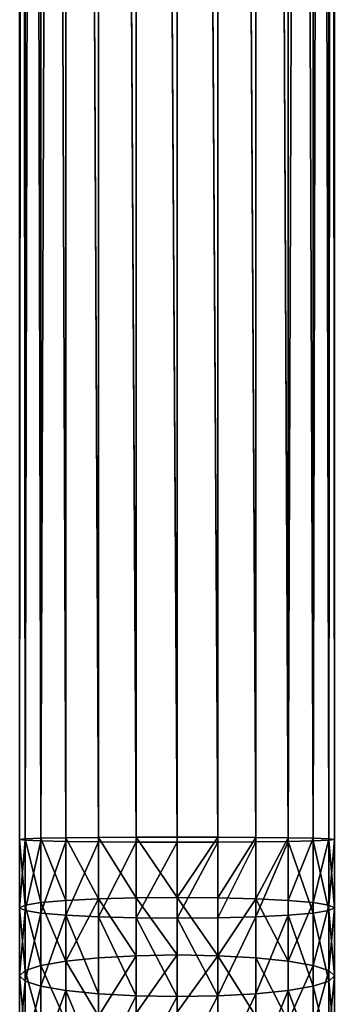
# Model space of a CAD drawing. Units: inches. Extents: x 0 to 240, y -50 to 223.
# Drawn here: x 13 to 15, y 38 to 45 of the extents above; entities that cross this region are included whole.
import ezdxf

# ---------------------------------------------------------------- set-up
doc = ezdxf.new("R2010")
doc.units = ezdxf.units.IN
doc.header["$MEASUREMENT"] = 0
doc.layers.get('0').update_dxf_attribs({"true_color": 0x142449})

# ---------------------------------------------------------------- blocks, each defined once
blk = doc.blocks.new('Group_1')
for p, q in [((0, 36.4544, 152.0962), (0, 83.3881, 152.0962)), ((0.037, 36.4497, 152.3719), (0.037, 83.3881, 152.3719)), ((0.037, 36.459, 151.8206), (0.037, 83.3881, 151.8206)), ((0.1454, 36.4454, 152.6287), (0.1454, 83.3881, 152.6287)), ((0.1454, 36.4633, 151.5637), (0.1454, 83.3881, 151.5637)), ((0.3178, 36.4417, 152.8493), (0.3178, 83.3881, 152.8493)), ((0.3178, 36.467, 151.3432), (0.3178, 83.3881, 151.3432)), ((0.5426, 36.4389, 153.0185), (0.5426, 83.3881, 153.0185)), ((0.5426, 36.4698, 151.1739), (0.5426, 83.3881, 151.1739)), ((0.8043, 36.4371, 153.1249), (0.8043, 83.3881, 153.1249)), ((0.8043, 36.4716, 151.0675), (0.8043, 83.3881, 151.0675)), ((1.0851, 36.4365, 153.1612), (1.0851, 83.3881, 153.1612)), ((1.0851, 83.3881, 151.0312), (1.0851, 36.4722, 151.0312)), ((1.366, 36.4371, 153.1249), (1.366, 83.3881, 153.1249)), ((1.366, 36.4716, 151.0675), (1.366, 83.3881, 151.0675)), ((1.6277, 36.4389, 153.0185), (1.6277, 83.3881, 153.0185)), ((1.6277, 36.4698, 151.1739), (1.6277, 83.3881, 151.1739)), ((1.8524, 36.4417, 152.8493), (1.8524, 83.3881, 152.8493)), ((1.8524, 36.467, 151.3432), (1.8524, 83.3881, 151.3432)), ((2.0249, 36.4454, 152.6287), (2.0249, 83.3881, 152.6287)), ((2.0249, 36.4633, 151.5637), (2.0249, 83.3881, 151.5637)), ((2.1333, 36.4497, 152.3719), (2.1333, 83.3881, 152.3719)), ((2.1333, 36.459, 151.8206), (2.1333, 83.3881, 151.8206)), ((2.1703, 36.4544, 152.0962), (2.1703, 83.3881, 152.0962)), ((0.037, 36.459, 151.8206), (0, 36.4544, 152.0962)), ((0.1454, 36.4633, 151.5637), (0.037, 36.459, 151.8206)), ((0.037, 36.0032, 151.8053), (0.037, 36.459, 151.8206)), ((0.3178, 36.467, 151.3432), (0.1454, 36.4633, 151.5637)), ((0.1454, 36.0205, 151.5488), (0.1454, 36.4633, 151.5637)), ((0.5426, 36.4698, 151.1739), (0.3178, 36.467, 151.3432)), ((0.3178, 36.0354, 151.3287), (0.3178, 36.467, 151.3432)), ((0.8043, 36.4716, 151.0675), (0.5426, 36.4698, 151.1739)), ((0.5426, 36.0468, 151.1597), (0.5426, 36.4698, 151.1739)), ((1.0851, 36.4722, 151.0312), (0.8043, 36.4716, 151.0675)), ((0.8043, 36.0539, 151.0535), (0.8043, 36.4716, 151.0675)), ((1.0851, 36.4722, 151.0312), (1.0851, 36.0564, 151.0173)), ((1.366, 36.4716, 151.0675), (1.0851, 36.4722, 151.0312)), ((1.366, 36.0539, 151.0535), (1.366, 36.4716, 151.0675)), ((1.6277, 36.4698, 151.1739), (1.366, 36.4716, 151.0675)), ((1.8524, 36.467, 151.3432), (1.6277, 36.4698, 151.1739)), ((1.6277, 36.0468, 151.1597), (1.6277, 36.4698, 151.1739)), ((2.0249, 36.4633, 151.5637), (1.8524, 36.467, 151.3432)), ((1.8524, 36.0354, 151.3287), (1.8524, 36.467, 151.3432)), ((2.0249, 36.0205, 151.5488), (2.0249, 36.4633, 151.5637)), ((2.1333, 36.459, 151.8206), (2.0249, 36.4633, 151.5637)), ((2.1703, 36.4544, 152.0962), (2.1333, 36.459, 151.8206)), ((2.1333, 36.0032, 151.8053), (2.1333, 36.459, 151.8206)), ((0, 35.9847, 152.0804), (0, 36.4544, 152.0962)), ((0, 36.4544, 152.0962), (0.037, 36.4497, 152.3719)), ((0.037, 35.9661, 152.3556), (0.037, 36.4497, 152.3719)), ((0.037, 36.4497, 152.3719), (0.1454, 36.4454, 152.6287)), ((0.1454, 35.9488, 152.612), (0.1454, 36.4454, 152.6287)), ((0.1454, 36.4454, 152.6287), (0.3178, 36.4417, 152.8493)), ((0.3178, 35.934, 152.8322), (0.3178, 36.4417, 152.8493)), ((0.3178, 36.4417, 152.8493), (0.5426, 36.4389, 153.0185)), ((0.5426, 36.4389, 153.0185), (0.8043, 36.4371, 153.1249)), ((0.5426, 35.9226, 153.0012), (0.5426, 36.4389, 153.0185)), ((0.8043, 35.9154, 153.1074), (0.8043, 36.4371, 153.1249)), ((0.8043, 36.4371, 153.1249), (1.0851, 36.4365, 153.1612)), ((1.0851, 36.4365, 153.1612), (1.366, 36.4371, 153.1249)), ((1.0851, 35.913, 153.1436), (1.0851, 36.4365, 153.1612)), ((1.366, 36.4371, 153.1249), (1.6277, 36.4389, 153.0185)), ((1.366, 35.9154, 153.1074), (1.366, 36.4371, 153.1249)), ((1.6277, 36.4389, 153.0185), (1.8524, 36.4417, 152.8493)), ((1.6277, 35.9226, 153.0012), (1.6277, 36.4389, 153.0185)), ((1.8524, 36.4417, 152.8493), (2.0249, 36.4454, 152.6287)), ((1.8524, 35.934, 152.8322), (1.8524, 36.4417, 152.8493)), ((2.0249, 36.4454, 152.6287), (2.1333, 36.4497, 152.3719)), ((2.0249, 35.9488, 152.612), (2.0249, 36.4454, 152.6287)), ((2.1333, 36.4497, 152.3719), (2.1703, 36.4544, 152.0962)), ((2.1333, 35.9661, 152.3556), (2.1333, 36.4497, 152.3719)), ((2.1703, 35.9847, 152.0804), (2.1703, 36.4544, 152.0962)), ((0.8043, 36.0539, 151.0535), (0.5426, 36.0468, 151.1597)), ((1.0851, 36.0564, 151.0173), (0.8043, 36.0539, 151.0535)), ((0.8043, 35.6555, 151.0131), (0.8043, 36.0539, 151.0535)), ((1.0851, 36.0564, 151.0173), (1.0851, 35.6603, 150.9771)), ((1.366, 36.0539, 151.0535), (1.0851, 36.0564, 151.0173)), ((1.6277, 36.0468, 151.1597), (1.366, 36.0539, 151.0535)), ((1.366, 35.6555, 151.0131), (1.366, 36.0539, 151.0535)), ((0.037, 36.0032, 151.8053), (0, 35.9847, 152.0804)), ((0, 35.9847, 152.0804), (0.037, 35.9661, 152.3556)), ((0, 35.5171, 152.033), (0, 35.9847, 152.0804)), ((0.1454, 36.0205, 151.5488), (0.037, 36.0032, 151.8053)), ((0.037, 35.5542, 151.7597), (0.037, 36.0032, 151.8053)), ((0.3178, 36.0354, 151.3287), (0.1454, 36.0205, 151.5488)), ((0.1454, 35.5887, 151.5051), (0.1454, 36.0205, 151.5488)), ((0.5426, 36.0468, 151.1597), (0.3178, 36.0354, 151.3287)), ((0.3178, 35.6184, 151.2864), (0.3178, 36.0354, 151.3287)), ((0.5426, 35.6412, 151.1186), (0.5426, 36.0468, 151.1597)), ((1.8524, 36.0354, 151.3287), (1.6277, 36.0468, 151.1597)), ((1.6277, 35.6412, 151.1186), (1.6277, 36.0468, 151.1597)), ((2.0249, 36.0205, 151.5488), (1.8524, 36.0354, 151.3287)), ((1.8524, 35.6184, 151.2864), (1.8524, 36.0354, 151.3287)), ((2.1333, 36.0032, 151.8053), (2.0249, 36.0205, 151.5488)), ((2.0249, 35.5887, 151.5051), (2.0249, 36.0205, 151.5488)), ((2.1703, 35.9847, 152.0804), (2.1333, 36.0032, 151.8053)), ((2.1333, 35.5542, 151.7597), (2.1333, 36.0032, 151.8053)), ((2.1333, 35.9661, 152.3556), (2.1703, 35.9847, 152.0804)), ((2.1703, 35.5171, 152.033), (2.1703, 35.9847, 152.0804)), ((0.037, 35.9661, 152.3556), (0.1454, 35.9488, 152.612)), ((0.037, 35.4801, 152.3063), (0.037, 35.9661, 152.3556)), ((0.1454, 35.4455, 152.561), (0.1454, 35.9488, 152.612)), ((0.1454, 35.9488, 152.612), (0.3178, 35.934, 152.8322)), ((0.3178, 35.934, 152.8322), (0.5426, 35.9226, 153.0012)), ((0.3178, 35.4159, 152.7797), (0.3178, 35.934, 152.8322)), ((0.5426, 35.3931, 152.9475), (0.5426, 35.9226, 153.0012)), ((0.5426, 35.9226, 153.0012), (0.8043, 35.9154, 153.1074)), ((1.366, 35.9154, 153.1074), (1.6277, 35.9226, 153.0012)), ((1.6277, 35.9226, 153.0012), (1.8524, 35.934, 152.8322)), ((1.6277, 35.3931, 152.9475), (1.6277, 35.9226, 153.0012)), ((1.8524, 35.934, 152.8322), (2.0249, 35.9488, 152.612)), ((1.8524, 35.4159, 152.7797), (1.8524, 35.934, 152.8322)), ((2.0249, 35.9488, 152.612), (2.1333, 35.9661, 152.3556)), ((2.0249, 35.4455, 152.561), (2.0249, 35.9488, 152.612)), ((2.1333, 35.4801, 152.3063), (2.1333, 35.9661, 152.3556)), ((0.8043, 35.9154, 153.1074), (1.0851, 35.913, 153.1436)), ((0.8043, 35.3788, 153.053), (0.8043, 35.9154, 153.1074)), ((1.0851, 35.913, 153.1436), (1.366, 35.9154, 153.1074)), ((1.0851, 35.3739, 153.089), (1.0851, 35.913, 153.1436)), ((1.366, 35.3788, 153.053), (1.366, 35.9154, 153.1074)), ((0.8043, 35.6555, 151.0131), (0.5426, 35.6412, 151.1186)), ((1.0851, 35.6603, 150.9771), (0.8043, 35.6555, 151.0131)), ((0.8043, 35.2606, 150.9459), (0.8043, 35.6555, 151.0131)), ((1.366, 35.6555, 151.0131), (1.0851, 35.6603, 150.9771)), ((1.0851, 35.6603, 150.9771), (1.0851, 35.2679, 150.9103)), ((1.6277, 35.6412, 151.1186), (1.366, 35.6555, 151.0131)), ((1.366, 35.2606, 150.9459), (1.366, 35.6555, 151.0131)), ((0.1454, 35.5887, 151.5051), (0.037, 35.5542, 151.7597)), ((0.3178, 35.6184, 151.2864), (0.1454, 35.5887, 151.5051)), ((0.1454, 35.1609, 151.4323), (0.1454, 35.5887, 151.5051)), ((0.5426, 35.6412, 151.1186), (0.3178, 35.6184, 151.2864)), ((0.3178, 35.2052, 151.2161), (0.3178, 35.6184, 151.2864)), ((0.5426, 35.2392, 151.0502), (0.5426, 35.6412, 151.1186)), ((1.6277, 35.2392, 151.0502), (1.6277, 35.6412, 151.1186)), ((1.8524, 35.6184, 151.2864), (1.6277, 35.6412, 151.1186)), ((2.0249, 35.5887, 151.5051), (1.8524, 35.6184, 151.2864)), ((1.8524, 35.2052, 151.2161), (1.8524, 35.6184, 151.2864)), ((2.1333, 35.5542, 151.7597), (2.0249, 35.5887, 151.5051)), ((2.0249, 35.1609, 151.4323), (2.0249, 35.5887, 151.5051)), ((0.037, 35.5542, 151.7597), (0, 35.5171, 152.033)), ((0, 35.5171, 152.033), (0.037, 35.4801, 152.3063)), ((0, 35.0538, 151.9542), (0, 35.5171, 152.033)), ((0.037, 35.1092, 151.684), (0.037, 35.5542, 151.7597)), ((2.1703, 35.5171, 152.033), (2.1333, 35.5542, 151.7597)), ((2.1333, 35.1092, 151.684), (2.1333, 35.5542, 151.7597)), ((2.1333, 35.4801, 152.3063), (2.1703, 35.5171, 152.033)), ((2.1703, 35.0538, 151.9542), (2.1703, 35.5171, 152.033)), ((0.037, 35.4801, 152.3063), (0.1454, 35.4455, 152.561)), ((0.037, 34.9984, 152.2244), (0.037, 35.4801, 152.3063)), ((0.1454, 35.4455, 152.561), (0.3178, 35.4159, 152.7797)), ((0.1454, 34.9468, 152.4761), (0.1454, 35.4455, 152.561)), ((1.8524, 35.4159, 152.7797), (2.0249, 35.4455, 152.561)), ((2.0249, 35.4455, 152.561), (2.1333, 35.4801, 152.3063)), ((2.0249, 34.9468, 152.4761), (2.0249, 35.4455, 152.561)), ((2.1333, 34.9984, 152.2244), (2.1333, 35.4801, 152.3063)), ((0.3178, 35.4159, 152.7797), (0.5426, 35.3931, 152.9475)), ((0.3178, 34.9025, 152.6923), (0.3178, 35.4159, 152.7797)), ((0.5426, 35.3931, 152.9475), (0.8043, 35.3788, 153.053)), ((0.5426, 34.8684, 152.8582), (0.5426, 35.3931, 152.9475)), ((0.8043, 35.3788, 153.053), (1.0851, 35.3739, 153.089)), ((0.8043, 34.847, 152.9625), (0.8043, 35.3788, 153.053)), ((1.0851, 35.3739, 153.089), (1.366, 35.3788, 153.053)), ((1.366, 35.3788, 153.053), (1.6277, 35.3931, 152.9475)), ((1.366, 34.847, 152.9625), (1.366, 35.3788, 153.053)), ((1.6277, 35.3931, 152.9475), (1.8524, 35.4159, 152.7797)), ((1.6277, 34.8684, 152.8582), (1.6277, 35.3931, 152.9475)), ((1.8524, 34.9025, 152.6923), (1.8524, 35.4159, 152.7797)), ((1.0851, 34.8397, 152.9981), (1.0851, 35.3739, 153.089))]:
    blk.add_line(p, q)
at = {"color": 253, "true_color": 0xa1a5a8}
mesh = blk.add_polyface(dxfattribs=at)
corners = [(0.037, 36.459, 151.8206), (0, 83.3881, 152.0962), (0, 36.4544, 152.0962), (0.037, 83.3881, 151.8206)]
mesh.append_faces([[corners[k] for k in face] for face in [(0, 1, 2), (1, 0, 3)]], dxfattribs={"vtx0": -1, "color": 253})
mesh = blk.add_polyface(dxfattribs=at)
corners = [(0, 36.4544, 152.0962), (0.037, 83.3881, 152.3719), (0.037, 36.4497, 152.3719), (0, 83.3881, 152.0962)]
mesh.append_faces([[corners[k] for k in face] for face in [(0, 1, 2), (1, 0, 3)]], dxfattribs={"vtx0": -1, "color": 253})
mesh = blk.add_polyface(dxfattribs=at)
corners = [(0.037, 36.4497, 152.3719), (0.1454, 83.3881, 152.6287), (0.1454, 36.4454, 152.6287), (0.037, 83.3881, 152.3719)]
mesh.append_faces([[corners[k] for k in face] for face in [(0, 1, 2), (1, 0, 3)]], dxfattribs={"vtx0": -1, "color": 253})
mesh = blk.add_polyface(dxfattribs=at)
corners = [(0.1454, 36.4633, 151.5637), (0.037, 83.3881, 151.8206), (0.037, 36.459, 151.8206), (0.1454, 83.3881, 151.5637)]
mesh.append_faces([[corners[k] for k in face] for face in [(0, 1, 2), (1, 0, 3)]], dxfattribs={"vtx0": -1, "color": 253})
mesh = blk.add_polyface(dxfattribs=at)
corners = [(0.1454, 36.4454, 152.6287), (0.3178, 83.3881, 152.8493), (0.3178, 36.4417, 152.8493), (0.1454, 83.3881, 152.6287)]
mesh.append_faces([[corners[k] for k in face] for face in [(0, 1, 2), (1, 0, 3)]], dxfattribs={"vtx0": -1, "color": 253})
mesh = blk.add_polyface(dxfattribs=at)
corners = [(0.3178, 36.467, 151.3432), (0.1454, 83.3881, 151.5637), (0.1454, 36.4633, 151.5637), (0.3178, 83.3881, 151.3432)]
mesh.append_faces([[corners[k] for k in face] for face in [(0, 1, 2), (1, 0, 3)]], dxfattribs={"vtx0": -1, "color": 253})
mesh = blk.add_polyface(dxfattribs=at)
corners = [(0.3178, 83.3881, 152.8493), (0.5426, 36.4389, 153.0185), (0.3178, 36.4417, 152.8493), (0.5426, 83.3881, 153.0185)]
mesh.append_faces([[corners[k] for k in face] for face in [(0, 1, 2), (1, 0, 3)]], dxfattribs={"vtx0": -1, "color": 253})
mesh = blk.add_polyface(dxfattribs=at)
corners = [(0.5426, 36.4698, 151.1739), (0.3178, 83.3881, 151.3432), (0.3178, 36.467, 151.3432), (0.5426, 83.3881, 151.1739)]
mesh.append_faces([[corners[k] for k in face] for face in [(0, 1, 2), (1, 0, 3)]], dxfattribs={"vtx0": -1, "color": 253})
mesh = blk.add_polyface(dxfattribs=at)
corners = [(0.5426, 83.3881, 153.0185), (0.8043, 36.4371, 153.1249), (0.5426, 36.4389, 153.0185), (0.8043, 83.3881, 153.1249)]
mesh.append_faces([[corners[k] for k in face] for face in [(0, 1, 2), (1, 0, 3)]], dxfattribs={"vtx0": -1, "color": 253})
mesh = blk.add_polyface(dxfattribs=at)
corners = [(0.8043, 36.4716, 151.0675), (0.5426, 83.3881, 151.1739), (0.5426, 36.4698, 151.1739), (0.8043, 83.3881, 151.0675)]
mesh.append_faces([[corners[k] for k in face] for face in [(0, 1, 2), (1, 0, 3)]], dxfattribs={"vtx0": -1, "color": 253})
mesh = blk.add_polyface(dxfattribs=at)
corners = [(0.8043, 83.3881, 153.1249), (1.0851, 36.4365, 153.1612), (0.8043, 36.4371, 153.1249), (1.0851, 83.3881, 153.1612)]
mesh.append_faces([[corners[k] for k in face] for face in [(0, 1, 2), (1, 0, 3)]], dxfattribs={"vtx0": -1, "color": 253})
mesh = blk.add_polyface(dxfattribs=at)
corners = [(1.0851, 36.4722, 151.0312), (0.8043, 83.3881, 151.0675), (0.8043, 36.4716, 151.0675), (1.0851, 83.3881, 151.0312)]
mesh.append_faces([[corners[k] for k in face] for face in [(0, 1, 2), (1, 0, 3)]], dxfattribs={"vtx0": -1, "color": 253})
mesh = blk.add_polyface(dxfattribs=at)
corners = [(1.0851, 83.3881, 153.1612), (1.366, 36.4371, 153.1249), (1.0851, 36.4365, 153.1612), (1.366, 83.3881, 153.1249)]
mesh.append_faces([[corners[k] for k in face] for face in [(0, 1, 2), (1, 0, 3)]], dxfattribs={"vtx0": -1, "color": 253})
mesh = blk.add_polyface(dxfattribs=at)
corners = [(1.366, 36.4716, 151.0675), (1.0851, 83.3881, 151.0312), (1.0851, 36.4722, 151.0312), (1.366, 83.3881, 151.0675)]
mesh.append_faces([[corners[k] for k in face] for face in [(0, 1, 2), (1, 0, 3)]], dxfattribs={"vtx0": -1, "color": 253})
mesh = blk.add_polyface(dxfattribs=at)
corners = [(1.366, 83.3881, 153.1249), (1.6277, 36.4389, 153.0185), (1.366, 36.4371, 153.1249), (1.6277, 83.3881, 153.0185)]
mesh.append_faces([[corners[k] for k in face] for face in [(0, 1, 2), (1, 0, 3)]], dxfattribs={"vtx0": -1, "color": 253})
mesh = blk.add_polyface(dxfattribs=at)
corners = [(1.6277, 36.4698, 151.1739), (1.366, 83.3881, 151.0675), (1.366, 36.4716, 151.0675), (1.6277, 83.3881, 151.1739)]
mesh.append_faces([[corners[k] for k in face] for face in [(0, 1, 2), (1, 0, 3)]], dxfattribs={"vtx0": -1, "color": 253})
mesh = blk.add_polyface(dxfattribs=at)
corners = [(1.6277, 83.3881, 153.0185), (1.8524, 36.4417, 152.8493), (1.6277, 36.4389, 153.0185), (1.8524, 83.3881, 152.8493)]
mesh.append_faces([[corners[k] for k in face] for face in [(0, 1, 2), (1, 0, 3)]], dxfattribs={"vtx0": -1, "color": 253})
mesh = blk.add_polyface(dxfattribs=at)
corners = [(1.8524, 36.467, 151.3432), (1.6277, 83.3881, 151.1739), (1.6277, 36.4698, 151.1739), (1.8524, 83.3881, 151.3432)]
mesh.append_faces([[corners[k] for k in face] for face in [(0, 1, 2), (1, 0, 3)]], dxfattribs={"vtx0": -1, "color": 253})
mesh = blk.add_polyface(dxfattribs=at)
corners = [(1.8524, 83.3881, 152.8493), (2.0249, 36.4454, 152.6287), (1.8524, 36.4417, 152.8493), (2.0249, 83.3881, 152.6287)]
mesh.append_faces([[corners[k] for k in face] for face in [(0, 1, 2), (1, 0, 3)]], dxfattribs={"vtx0": -1, "color": 253})
mesh = blk.add_polyface(dxfattribs=at)
corners = [(2.0249, 83.3881, 151.5637), (1.8524, 36.467, 151.3432), (2.0249, 36.4633, 151.5637), (1.8524, 83.3881, 151.3432)]
mesh.append_faces([[corners[k] for k in face] for face in [(0, 1, 2), (1, 0, 3)]], dxfattribs={"vtx0": -1, "color": 253})
mesh = blk.add_polyface(dxfattribs=at)
corners = [(2.0249, 83.3881, 152.6287), (2.1333, 36.4497, 152.3719), (2.0249, 36.4454, 152.6287), (2.1333, 83.3881, 152.3719)]
mesh.append_faces([[corners[k] for k in face] for face in [(0, 1, 2), (1, 0, 3)]], dxfattribs={"vtx0": -1, "color": 253})
mesh = blk.add_polyface(dxfattribs=at)
corners = [(2.1333, 83.3881, 151.8206), (2.0249, 36.4633, 151.5637), (2.1333, 36.459, 151.8206), (2.0249, 83.3881, 151.5637)]
mesh.append_faces([[corners[k] for k in face] for face in [(0, 1, 2), (1, 0, 3)]], dxfattribs={"vtx0": -1, "color": 253})
mesh = blk.add_polyface(dxfattribs=at)
corners = [(2.1333, 83.3881, 152.3719), (2.1703, 36.4544, 152.0962), (2.1333, 36.4497, 152.3719), (2.1703, 83.3881, 152.0962)]
mesh.append_faces([[corners[k] for k in face] for face in [(0, 1, 2), (1, 0, 3)]], dxfattribs={"vtx0": -1, "color": 253})
mesh = blk.add_polyface(dxfattribs=at)
corners = [(2.1703, 83.3881, 152.0962), (2.1333, 36.459, 151.8206), (2.1703, 36.4544, 152.0962), (2.1333, 83.3881, 151.8206)]
mesh.append_faces([[corners[k] for k in face] for face in [(0, 1, 2), (1, 0, 3)]], dxfattribs={"vtx0": -1, "color": 253})
mesh = blk.add_polyface(dxfattribs=at)
corners = [(0.037, 36.0032, 151.8053), (0, 36.4544, 152.0962), (0, 35.9847, 152.0804), (0.037, 36.459, 151.8206)]
mesh.append_faces([[corners[k] for k in face] for face in [(0, 1, 2), (1, 0, 3)]], dxfattribs={"vtx0": -1, "color": 253})
mesh = blk.add_polyface(dxfattribs=at)
corners = [(0.1454, 36.0205, 151.5488), (0.037, 36.459, 151.8206), (0.037, 36.0032, 151.8053), (0.1454, 36.4633, 151.5637)]
mesh.append_faces([[corners[k] for k in face] for face in [(0, 1, 2), (1, 0, 3)]], dxfattribs={"vtx0": -1, "color": 253})
mesh = blk.add_polyface(dxfattribs=at)
corners = [(0.3178, 36.0354, 151.3287), (0.1454, 36.4633, 151.5637), (0.1454, 36.0205, 151.5488), (0.3178, 36.467, 151.3432)]
mesh.append_faces([[corners[k] for k in face] for face in [(0, 1, 2), (1, 0, 3)]], dxfattribs={"vtx0": -1, "color": 253})
mesh = blk.add_polyface(dxfattribs=at)
corners = [(0.5426, 36.0468, 151.1597), (0.3178, 36.467, 151.3432), (0.3178, 36.0354, 151.3287), (0.5426, 36.4698, 151.1739)]
mesh.append_faces([[corners[k] for k in face] for face in [(0, 1, 2), (1, 0, 3)]], dxfattribs={"vtx0": -1, "color": 253})
mesh = blk.add_polyface(dxfattribs=at)
corners = [(0.8043, 36.0539, 151.0535), (0.5426, 36.4698, 151.1739), (0.5426, 36.0468, 151.1597), (0.8043, 36.4716, 151.0675)]
mesh.append_faces([[corners[k] for k in face] for face in [(0, 1, 2), (1, 0, 3)]], dxfattribs={"vtx0": -1, "color": 253})
mesh = blk.add_polyface(dxfattribs=at)
corners = [(1.0851, 36.0564, 151.0173), (0.8043, 36.4716, 151.0675), (0.8043, 36.0539, 151.0535), (1.0851, 36.4722, 151.0312)]
mesh.append_faces([[corners[k] for k in face] for face in [(0, 1, 2), (1, 0, 3)]], dxfattribs={"vtx0": -1, "color": 253})
mesh = blk.add_polyface(dxfattribs=at)
corners = [(1.0851, 36.0564, 151.0173), (1.366, 36.4716, 151.0675), (1.0851, 36.4722, 151.0312), (1.366, 36.0539, 151.0535)]
mesh.append_faces([[corners[k] for k in face] for face in [(0, 1, 2), (1, 0, 3)]], dxfattribs={"vtx0": -1, "color": 253})
mesh = blk.add_polyface(dxfattribs=at)
corners = [(1.366, 36.0539, 151.0535), (1.6277, 36.4698, 151.1739), (1.366, 36.4716, 151.0675), (1.6277, 36.0468, 151.1597)]
mesh.append_faces([[corners[k] for k in face] for face in [(0, 1, 2), (1, 0, 3)]], dxfattribs={"vtx0": -1, "color": 253})
mesh = blk.add_polyface(dxfattribs=at)
corners = [(1.6277, 36.0468, 151.1597), (1.8524, 36.467, 151.3432), (1.6277, 36.4698, 151.1739), (1.8524, 36.0354, 151.3287)]
mesh.append_faces([[corners[k] for k in face] for face in [(0, 1, 2), (1, 0, 3)]], dxfattribs={"vtx0": -1, "color": 253})
mesh = blk.add_polyface(dxfattribs=at)
corners = [(2.0249, 36.4633, 151.5637), (1.8524, 36.0354, 151.3287), (2.0249, 36.0205, 151.5488), (1.8524, 36.467, 151.3432)]
mesh.append_faces([[corners[k] for k in face] for face in [(0, 1, 2), (1, 0, 3)]], dxfattribs={"vtx0": -1, "color": 253})
mesh = blk.add_polyface(dxfattribs=at)
corners = [(2.1333, 36.459, 151.8206), (2.0249, 36.0205, 151.5488), (2.1333, 36.0032, 151.8053), (2.0249, 36.4633, 151.5637)]
mesh.append_faces([[corners[k] for k in face] for face in [(0, 1, 2), (1, 0, 3)]], dxfattribs={"vtx0": -1, "color": 253})
mesh = blk.add_polyface(dxfattribs=at)
corners = [(2.1703, 36.4544, 152.0962), (2.1333, 36.0032, 151.8053), (2.1703, 35.9847, 152.0804), (2.1333, 36.459, 151.8206)]
mesh.append_faces([[corners[k] for k in face] for face in [(0, 1, 2), (1, 0, 3)]], dxfattribs={"vtx0": -1, "color": 253})
mesh = blk.add_polyface(dxfattribs=at)
corners = [(0, 35.9847, 152.0804), (0.037, 36.4497, 152.3719), (0.037, 35.9661, 152.3556), (0, 36.4544, 152.0962)]
mesh.append_faces([[corners[k] for k in face] for face in [(0, 1, 2), (1, 0, 3)]], dxfattribs={"vtx0": -1, "color": 253})
mesh = blk.add_polyface(dxfattribs=at)
corners = [(0.037, 35.9661, 152.3556), (0.1454, 36.4454, 152.6287), (0.1454, 35.9488, 152.612), (0.037, 36.4497, 152.3719)]
mesh.append_faces([[corners[k] for k in face] for face in [(0, 1, 2), (1, 0, 3)]], dxfattribs={"vtx0": -1, "color": 253})
mesh = blk.add_polyface(dxfattribs=at)
corners = [(0.1454, 35.9488, 152.612), (0.3178, 36.4417, 152.8493), (0.3178, 35.934, 152.8322), (0.1454, 36.4454, 152.6287)]
mesh.append_faces([[corners[k] for k in face] for face in [(0, 1, 2), (1, 0, 3)]], dxfattribs={"vtx0": -1, "color": 253})
mesh = blk.add_polyface(dxfattribs=at)
corners = [(0.5426, 36.4389, 153.0185), (0.3178, 35.934, 152.8322), (0.3178, 36.4417, 152.8493), (0.5426, 35.9226, 153.0012)]
mesh.append_faces([[corners[k] for k in face] for face in [(0, 1, 2), (1, 0, 3)]], dxfattribs={"vtx0": -1, "color": 253})
mesh = blk.add_polyface(dxfattribs=at)
corners = [(0.8043, 36.4371, 153.1249), (0.5426, 35.9226, 153.0012), (0.5426, 36.4389, 153.0185), (0.8043, 35.9154, 153.1074)]
mesh.append_faces([[corners[k] for k in face] for face in [(0, 1, 2), (1, 0, 3)]], dxfattribs={"vtx0": -1, "color": 253})
mesh = blk.add_polyface(dxfattribs=at)
corners = [(1.0851, 36.4365, 153.1612), (0.8043, 35.9154, 153.1074), (0.8043, 36.4371, 153.1249), (1.0851, 35.913, 153.1436)]
mesh.append_faces([[corners[k] for k in face] for face in [(0, 1, 2), (1, 0, 3)]], dxfattribs={"vtx0": -1, "color": 253})
mesh = blk.add_polyface(dxfattribs=at)
corners = [(1.366, 36.4371, 153.1249), (1.0851, 35.913, 153.1436), (1.0851, 36.4365, 153.1612), (1.366, 35.9154, 153.1074)]
mesh.append_faces([[corners[k] for k in face] for face in [(0, 1, 2), (1, 0, 3)]], dxfattribs={"vtx0": -1, "color": 253})
mesh = blk.add_polyface(dxfattribs=at)
corners = [(1.6277, 36.4389, 153.0185), (1.366, 35.9154, 153.1074), (1.366, 36.4371, 153.1249), (1.6277, 35.9226, 153.0012)]
mesh.append_faces([[corners[k] for k in face] for face in [(0, 1, 2), (1, 0, 3)]], dxfattribs={"vtx0": -1, "color": 253})
mesh = blk.add_polyface(dxfattribs=at)
corners = [(1.8524, 36.4417, 152.8493), (1.6277, 35.9226, 153.0012), (1.6277, 36.4389, 153.0185), (1.8524, 35.934, 152.8322)]
mesh.append_faces([[corners[k] for k in face] for face in [(0, 1, 2), (1, 0, 3)]], dxfattribs={"vtx0": -1, "color": 253})
mesh = blk.add_polyface(dxfattribs=at)
corners = [(1.8524, 36.4417, 152.8493), (2.0249, 35.9488, 152.612), (1.8524, 35.934, 152.8322), (2.0249, 36.4454, 152.6287)]
mesh.append_faces([[corners[k] for k in face] for face in [(0, 1, 2), (1, 0, 3)]], dxfattribs={"vtx0": -1, "color": 253})
mesh = blk.add_polyface(dxfattribs=at)
corners = [(2.0249, 36.4454, 152.6287), (2.1333, 35.9661, 152.3556), (2.0249, 35.9488, 152.612), (2.1333, 36.4497, 152.3719)]
mesh.append_faces([[corners[k] for k in face] for face in [(0, 1, 2), (1, 0, 3)]], dxfattribs={"vtx0": -1, "color": 253})
mesh = blk.add_polyface(dxfattribs=at)
corners = [(2.1333, 36.4497, 152.3719), (2.1703, 35.9847, 152.0804), (2.1333, 35.9661, 152.3556), (2.1703, 36.4544, 152.0962)]
mesh.append_faces([[corners[k] for k in face] for face in [(0, 1, 2), (1, 0, 3)]], dxfattribs={"vtx0": -1, "color": 253})
mesh = blk.add_polyface(dxfattribs=at)
corners = [(0.8043, 35.6555, 151.0131), (0.5426, 36.0468, 151.1597), (0.5426, 35.6412, 151.1186), (0.8043, 36.0539, 151.0535)]
mesh.append_faces([[corners[k] for k in face] for face in [(0, 1, 2), (1, 0, 3)]], dxfattribs={"vtx0": -1, "color": 253})
mesh = blk.add_polyface(dxfattribs=at)
corners = [(1.0851, 35.6603, 150.9771), (0.8043, 36.0539, 151.0535), (0.8043, 35.6555, 151.0131), (1.0851, 36.0564, 151.0173)]
mesh.append_faces([[corners[k] for k in face] for face in [(0, 1, 2), (1, 0, 3)]], dxfattribs={"vtx0": -1, "color": 253})
mesh = blk.add_polyface(dxfattribs=at)
corners = [(1.366, 35.6555, 151.0131), (1.0851, 36.0564, 151.0173), (1.0851, 35.6603, 150.9771), (1.366, 36.0539, 151.0535)]
mesh.append_faces([[corners[k] for k in face] for face in [(0, 1, 2), (1, 0, 3)]], dxfattribs={"vtx0": -1, "color": 253})
mesh = blk.add_polyface(dxfattribs=at)
corners = [(1.366, 35.6555, 151.0131), (1.6277, 36.0468, 151.1597), (1.366, 36.0539, 151.0535), (1.6277, 35.6412, 151.1186)]
mesh.append_faces([[corners[k] for k in face] for face in [(0, 1, 2), (1, 0, 3)]], dxfattribs={"vtx0": -1, "color": 253})
mesh = blk.add_polyface(dxfattribs=at)
corners = [(0.037, 35.5542, 151.7597), (0, 35.9847, 152.0804), (0, 35.5171, 152.033), (0.037, 36.0032, 151.8053)]
mesh.append_faces([[corners[k] for k in face] for face in [(0, 1, 2), (1, 0, 3)]], dxfattribs={"vtx0": -1, "color": 253})
mesh = blk.add_polyface(dxfattribs=at)
corners = [(0, 35.5171, 152.033), (0.037, 35.9661, 152.3556), (0.037, 35.4801, 152.3063), (0, 35.9847, 152.0804)]
mesh.append_faces([[corners[k] for k in face] for face in [(0, 1, 2), (1, 0, 3)]], dxfattribs={"vtx0": -1, "color": 253})
mesh = blk.add_polyface(dxfattribs=at)
corners = [(0.1454, 35.5887, 151.5051), (0.037, 36.0032, 151.8053), (0.037, 35.5542, 151.7597), (0.1454, 36.0205, 151.5488)]
mesh.append_faces([[corners[k] for k in face] for face in [(0, 1, 2), (1, 0, 3)]], dxfattribs={"vtx0": -1, "color": 253})
mesh = blk.add_polyface(dxfattribs=at)
corners = [(0.3178, 35.6184, 151.2864), (0.1454, 36.0205, 151.5488), (0.1454, 35.5887, 151.5051), (0.3178, 36.0354, 151.3287)]
mesh.append_faces([[corners[k] for k in face] for face in [(0, 1, 2), (1, 0, 3)]], dxfattribs={"vtx0": -1, "color": 253})
mesh = blk.add_polyface(dxfattribs=at)
corners = [(0.3178, 35.6184, 151.2864), (0.5426, 36.0468, 151.1597), (0.3178, 36.0354, 151.3287), (0.5426, 35.6412, 151.1186)]
mesh.append_faces([[corners[k] for k in face] for face in [(0, 1, 2), (1, 0, 3)]], dxfattribs={"vtx0": -1, "color": 253})
mesh = blk.add_polyface(dxfattribs=at)
corners = [(1.8524, 35.6184, 151.2864), (1.6277, 36.0468, 151.1597), (1.6277, 35.6412, 151.1186), (1.8524, 36.0354, 151.3287)]
mesh.append_faces([[corners[k] for k in face] for face in [(0, 1, 2), (1, 0, 3)]], dxfattribs={"vtx0": -1, "color": 253})
mesh = blk.add_polyface(dxfattribs=at)
corners = [(2.0249, 36.0205, 151.5488), (1.8524, 35.6184, 151.2864), (2.0249, 35.5887, 151.5051), (1.8524, 36.0354, 151.3287)]
mesh.append_faces([[corners[k] for k in face] for face in [(0, 1, 2), (1, 0, 3)]], dxfattribs={"vtx0": -1, "color": 253})
mesh = blk.add_polyface(dxfattribs=at)
corners = [(2.1333, 36.0032, 151.8053), (2.0249, 35.5887, 151.5051), (2.1333, 35.5542, 151.7597), (2.0249, 36.0205, 151.5488)]
mesh.append_faces([[corners[k] for k in face] for face in [(0, 1, 2), (1, 0, 3)]], dxfattribs={"vtx0": -1, "color": 253})
mesh = blk.add_polyface(dxfattribs=at)
corners = [(2.1703, 35.9847, 152.0804), (2.1333, 35.5542, 151.7597), (2.1703, 35.5171, 152.033), (2.1333, 36.0032, 151.8053)]
mesh.append_faces([[corners[k] for k in face] for face in [(0, 1, 2), (1, 0, 3)]], dxfattribs={"vtx0": -1, "color": 253})
mesh = blk.add_polyface(dxfattribs=at)
corners = [(2.1333, 35.9661, 152.3556), (2.1703, 35.5171, 152.033), (2.1333, 35.4801, 152.3063), (2.1703, 35.9847, 152.0804)]
mesh.append_faces([[corners[k] for k in face] for face in [(0, 1, 2), (1, 0, 3)]], dxfattribs={"vtx0": -1, "color": 253})
mesh = blk.add_polyface(dxfattribs=at)
corners = [(0.037, 35.4801, 152.3063), (0.1454, 35.9488, 152.612), (0.1454, 35.4455, 152.561), (0.037, 35.9661, 152.3556)]
mesh.append_faces([[corners[k] for k in face] for face in [(0, 1, 2), (1, 0, 3)]], dxfattribs={"vtx0": -1, "color": 253})
mesh = blk.add_polyface(dxfattribs=at)
corners = [(0.1454, 35.4455, 152.561), (0.3178, 35.934, 152.8322), (0.3178, 35.4159, 152.7797), (0.1454, 35.9488, 152.612)]
mesh.append_faces([[corners[k] for k in face] for face in [(0, 1, 2), (1, 0, 3)]], dxfattribs={"vtx0": -1, "color": 253})
mesh = blk.add_polyface(dxfattribs=at)
corners = [(0.3178, 35.934, 152.8322), (0.5426, 35.3931, 152.9475), (0.3178, 35.4159, 152.7797), (0.5426, 35.9226, 153.0012)]
mesh.append_faces([[corners[k] for k in face] for face in [(0, 1, 2), (1, 0, 3)]], dxfattribs={"vtx0": -1, "color": 253})
mesh = blk.add_polyface(dxfattribs=at)
corners = [(0.5426, 35.9226, 153.0012), (0.8043, 35.3788, 153.053), (0.5426, 35.3931, 152.9475), (0.8043, 35.9154, 153.1074)]
mesh.append_faces([[corners[k] for k in face] for face in [(0, 1, 2), (1, 0, 3)]], dxfattribs={"vtx0": -1, "color": 253})
mesh = blk.add_polyface(dxfattribs=at)
corners = [(1.6277, 35.9226, 153.0012), (1.366, 35.3788, 153.053), (1.366, 35.9154, 153.1074), (1.6277, 35.3931, 152.9475)]
mesh.append_faces([[corners[k] for k in face] for face in [(0, 1, 2), (1, 0, 3)]], dxfattribs={"vtx0": -1, "color": 253})
mesh = blk.add_polyface(dxfattribs=at)
corners = [(1.8524, 35.934, 152.8322), (1.6277, 35.3931, 152.9475), (1.6277, 35.9226, 153.0012), (1.8524, 35.4159, 152.7797)]
mesh.append_faces([[corners[k] for k in face] for face in [(0, 1, 2), (1, 0, 3)]], dxfattribs={"vtx0": -1, "color": 253})
mesh = blk.add_polyface(dxfattribs=at)
corners = [(1.8524, 35.934, 152.8322), (2.0249, 35.4455, 152.561), (1.8524, 35.4159, 152.7797), (2.0249, 35.9488, 152.612)]
mesh.append_faces([[corners[k] for k in face] for face in [(0, 1, 2), (1, 0, 3)]], dxfattribs={"vtx0": -1, "color": 253})
mesh = blk.add_polyface(dxfattribs=at)
corners = [(2.0249, 35.9488, 152.612), (2.1333, 35.4801, 152.3063), (2.0249, 35.4455, 152.561), (2.1333, 35.9661, 152.3556)]
mesh.append_faces([[corners[k] for k in face] for face in [(0, 1, 2), (1, 0, 3)]], dxfattribs={"vtx0": -1, "color": 253})
mesh = blk.add_polyface(dxfattribs=at)
corners = [(0.8043, 35.9154, 153.1074), (1.0851, 35.3739, 153.089), (0.8043, 35.3788, 153.053), (1.0851, 35.913, 153.1436)]
mesh.append_faces([[corners[k] for k in face] for face in [(0, 1, 2), (1, 0, 3)]], dxfattribs={"vtx0": -1, "color": 253})
mesh = blk.add_polyface(dxfattribs=at)
corners = [(1.0851, 35.913, 153.1436), (1.366, 35.3788, 153.053), (1.0851, 35.3739, 153.089), (1.366, 35.9154, 153.1074)]
mesh.append_faces([[corners[k] for k in face] for face in [(0, 1, 2), (1, 0, 3)]], dxfattribs={"vtx0": -1, "color": 253})
mesh = blk.add_polyface(dxfattribs=at)
corners = [(0.5426, 35.2392, 151.0502), (0.8043, 35.6555, 151.0131), (0.5426, 35.6412, 151.1186), (0.8043, 35.2606, 150.9459)]
mesh.append_faces([[corners[k] for k in face] for face in [(0, 1, 2), (1, 0, 3)]], dxfattribs={"vtx0": -1, "color": 253})
mesh = blk.add_polyface(dxfattribs=at)
corners = [(0.8043, 35.2606, 150.9459), (1.0851, 35.6603, 150.9771), (0.8043, 35.6555, 151.0131), (1.0851, 35.2679, 150.9103)]
mesh.append_faces([[corners[k] for k in face] for face in [(0, 1, 2), (1, 0, 3)]], dxfattribs={"vtx0": -1, "color": 253})
mesh = blk.add_polyface(dxfattribs=at)
corners = [(1.0851, 35.2679, 150.9103), (1.366, 35.6555, 151.0131), (1.0851, 35.6603, 150.9771), (1.366, 35.2606, 150.9459)]
mesh.append_faces([[corners[k] for k in face] for face in [(0, 1, 2), (1, 0, 3)]], dxfattribs={"vtx0": -1, "color": 253})
mesh = blk.add_polyface(dxfattribs=at)
corners = [(1.6277, 35.2392, 151.0502), (1.366, 35.6555, 151.0131), (1.366, 35.2606, 150.9459), (1.6277, 35.6412, 151.1186)]
mesh.append_faces([[corners[k] for k in face] for face in [(0, 1, 2), (1, 0, 3)]], dxfattribs={"vtx0": -1, "color": 253})
mesh = blk.add_polyface(dxfattribs=at)
corners = [(0.1454, 35.1609, 151.4323), (0.037, 35.5542, 151.7597), (0.037, 35.1092, 151.684), (0.1454, 35.5887, 151.5051)]
mesh.append_faces([[corners[k] for k in face] for face in [(0, 1, 2), (1, 0, 3)]], dxfattribs={"vtx0": -1, "color": 253})
mesh = blk.add_polyface(dxfattribs=at)
corners = [(0.3178, 35.2052, 151.2161), (0.1454, 35.5887, 151.5051), (0.1454, 35.1609, 151.4323), (0.3178, 35.6184, 151.2864)]
mesh.append_faces([[corners[k] for k in face] for face in [(0, 1, 2), (1, 0, 3)]], dxfattribs={"vtx0": -1, "color": 253})
mesh = blk.add_polyface(dxfattribs=at)
corners = [(0.5426, 35.2392, 151.0502), (0.3178, 35.6184, 151.2864), (0.3178, 35.2052, 151.2161), (0.5426, 35.6412, 151.1186)]
mesh.append_faces([[corners[k] for k in face] for face in [(0, 1, 2), (1, 0, 3)]], dxfattribs={"vtx0": -1, "color": 253})
mesh = blk.add_polyface(dxfattribs=at)
corners = [(1.8524, 35.2052, 151.2161), (1.6277, 35.6412, 151.1186), (1.6277, 35.2392, 151.0502), (1.8524, 35.6184, 151.2864)]
mesh.append_faces([[corners[k] for k in face] for face in [(0, 1, 2), (1, 0, 3)]], dxfattribs={"vtx0": -1, "color": 253})
mesh = blk.add_polyface(dxfattribs=at)
corners = [(2.0249, 35.5887, 151.5051), (1.8524, 35.2052, 151.2161), (2.0249, 35.1609, 151.4323), (1.8524, 35.6184, 151.2864)]
mesh.append_faces([[corners[k] for k in face] for face in [(0, 1, 2), (1, 0, 3)]], dxfattribs={"vtx0": -1, "color": 253})
mesh = blk.add_polyface(dxfattribs=at)
corners = [(2.1333, 35.5542, 151.7597), (2.0249, 35.1609, 151.4323), (2.1333, 35.1092, 151.684), (2.0249, 35.5887, 151.5051)]
mesh.append_faces([[corners[k] for k in face] for face in [(0, 1, 2), (1, 0, 3)]], dxfattribs={"vtx0": -1, "color": 253})
mesh = blk.add_polyface(dxfattribs=at)
corners = [(0.037, 35.1092, 151.684), (0, 35.5171, 152.033), (0, 35.0538, 151.9542), (0.037, 35.5542, 151.7597)]
mesh.append_faces([[corners[k] for k in face] for face in [(0, 1, 2), (1, 0, 3)]], dxfattribs={"vtx0": -1, "color": 253})
mesh = blk.add_polyface(dxfattribs=at)
corners = [(0, 35.0538, 151.9542), (0.037, 35.4801, 152.3063), (0.037, 34.9984, 152.2244), (0, 35.5171, 152.033)]
mesh.append_faces([[corners[k] for k in face] for face in [(0, 1, 2), (1, 0, 3)]], dxfattribs={"vtx0": -1, "color": 253})
mesh = blk.add_polyface(dxfattribs=at)
corners = [(2.1703, 35.5171, 152.033), (2.1333, 35.1092, 151.684), (2.1703, 35.0538, 151.9542), (2.1333, 35.5542, 151.7597)]
mesh.append_faces([[corners[k] for k in face] for face in [(0, 1, 2), (1, 0, 3)]], dxfattribs={"vtx0": -1, "color": 253})
mesh = blk.add_polyface(dxfattribs=at)
corners = [(2.1333, 35.4801, 152.3063), (2.1703, 35.0538, 151.9542), (2.1333, 34.9984, 152.2244), (2.1703, 35.5171, 152.033)]
mesh.append_faces([[corners[k] for k in face] for face in [(0, 1, 2), (1, 0, 3)]], dxfattribs={"vtx0": -1, "color": 253})
mesh = blk.add_polyface(dxfattribs=at)
corners = [(0.037, 34.9984, 152.2244), (0.1454, 35.4455, 152.561), (0.1454, 34.9468, 152.4761), (0.037, 35.4801, 152.3063)]
mesh.append_faces([[corners[k] for k in face] for face in [(0, 1, 2), (1, 0, 3)]], dxfattribs={"vtx0": -1, "color": 253})
mesh = blk.add_polyface(dxfattribs=at)
corners = [(0.1454, 34.9468, 152.4761), (0.3178, 35.4159, 152.7797), (0.3178, 34.9025, 152.6923), (0.1454, 35.4455, 152.561)]
mesh.append_faces([[corners[k] for k in face] for face in [(0, 1, 2), (1, 0, 3)]], dxfattribs={"vtx0": -1, "color": 253})
mesh = blk.add_polyface(dxfattribs=at)
corners = [(1.8524, 35.4159, 152.7797), (2.0249, 34.9468, 152.4761), (1.8524, 34.9025, 152.6923), (2.0249, 35.4455, 152.561)]
mesh.append_faces([[corners[k] for k in face] for face in [(0, 1, 2), (1, 0, 3)]], dxfattribs={"vtx0": -1, "color": 253})
mesh = blk.add_polyface(dxfattribs=at)
corners = [(2.0249, 35.4455, 152.561), (2.1333, 34.9984, 152.2244), (2.0249, 34.9468, 152.4761), (2.1333, 35.4801, 152.3063)]
mesh.append_faces([[corners[k] for k in face] for face in [(0, 1, 2), (1, 0, 3)]], dxfattribs={"vtx0": -1, "color": 253})
mesh = blk.add_polyface(dxfattribs=at)
corners = [(0.3178, 35.4159, 152.7797), (0.5426, 34.8684, 152.8582), (0.3178, 34.9025, 152.6923), (0.5426, 35.3931, 152.9475)]
mesh.append_faces([[corners[k] for k in face] for face in [(0, 1, 2), (1, 0, 3)]], dxfattribs={"vtx0": -1, "color": 253})
mesh = blk.add_polyface(dxfattribs=at)
corners = [(0.8043, 35.3788, 153.053), (0.5426, 34.8684, 152.8582), (0.5426, 35.3931, 152.9475), (0.8043, 34.847, 152.9625)]
mesh.append_faces([[corners[k] for k in face] for face in [(0, 1, 2), (1, 0, 3)]], dxfattribs={"vtx0": -1, "color": 253})
mesh = blk.add_polyface(dxfattribs=at)
corners = [(1.0851, 35.3739, 153.089), (0.8043, 34.847, 152.9625), (0.8043, 35.3788, 153.053), (1.0851, 34.8397, 152.9981)]
mesh.append_faces([[corners[k] for k in face] for face in [(0, 1, 2), (1, 0, 3)]], dxfattribs={"vtx0": -1, "color": 253})
mesh = blk.add_polyface(dxfattribs=at)
corners = [(1.366, 35.3788, 153.053), (1.0851, 34.8397, 152.9981), (1.0851, 35.3739, 153.089), (1.366, 34.847, 152.9625)]
mesh.append_faces([[corners[k] for k in face] for face in [(0, 1, 2), (1, 0, 3)]], dxfattribs={"vtx0": -1, "color": 253})
mesh = blk.add_polyface(dxfattribs=at)
corners = [(1.6277, 35.3931, 152.9475), (1.366, 34.847, 152.9625), (1.366, 35.3788, 153.053), (1.6277, 34.8684, 152.8582)]
mesh.append_faces([[corners[k] for k in face] for face in [(0, 1, 2), (1, 0, 3)]], dxfattribs={"vtx0": -1, "color": 253})
mesh = blk.add_polyface(dxfattribs=at)
corners = [(1.8524, 35.4159, 152.7797), (1.6277, 34.8684, 152.8582), (1.6277, 35.3931, 152.9475), (1.8524, 34.9025, 152.6923)]
mesh.append_faces([[corners[k] for k in face] for face in [(0, 1, 2), (1, 0, 3)]], dxfattribs={"vtx0": -1, "color": 253})

msp = doc.modelspace()

# ---------------------------------------------------------------- block references
msp.add_blockref('Group_1', (12.9349, 2.6119, 3.7646))

doc.saveas('drawing.dxf')
